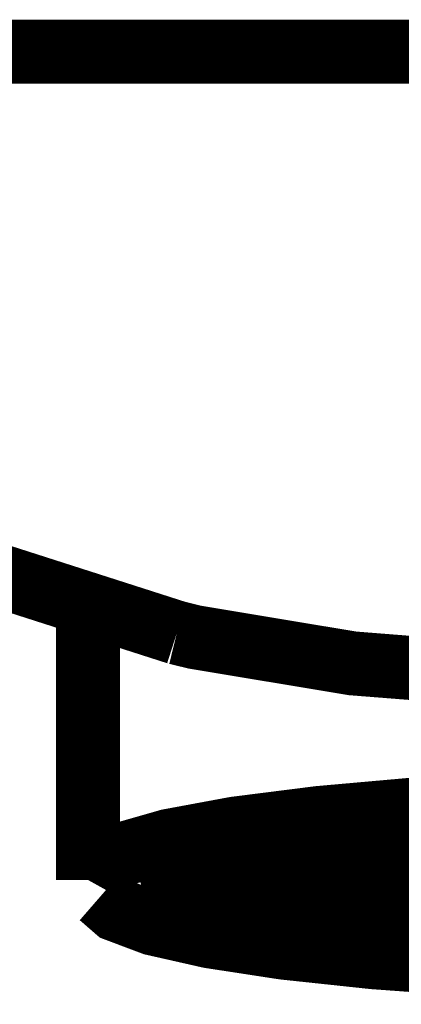
# Model space of a CAD drawing. Extents: x -60 to 478, y -330 to -12.
# Drawn here: x 360 to 361, y -142 to -140 of the extents above; entities that cross this region are included whole.
import ezdxf

# ---------------------------------------------------------------- set-up
doc = ezdxf.new("R2010")
doc.units = 0
doc.layers.add('LAYER_15', color=7, linetype='CONTINUOUS')

# ---------------------------------------------------------------- blocks, each defined once
blk = doc.blocks.new('AIGNBL0F02054E')
at = {"layer": 'LAYER_15', "const_width": 0.1058}
blk.add_lwpolyline([(360.766, -141.5363), (360.766, -141.5735)], dxfattribs=at)
blk = doc.blocks.new('AIGNBL0F02054F')
at = {"layer": 'LAYER_15', "const_width": 0.1058}
blk.add_lwpolyline([(360.9862, -141.5211), (361.0133, -141.5328), (361.0835, -141.5501), (361.1832, -141.5652), (361.3009, -141.5767), (361.4336, -141.5847), (361.5763, -141.5891), (361.6634, -141.5899), (361.74, -141.5895), (361.8839, -141.5859), (362.0187, -141.5787), (362.1388, -141.5682), (362.2394, -141.5545), (362.3174, -141.5378), (362.3406, -141.5284)], dxfattribs=at)
blk = doc.blocks.new('AIGNBL0F0205D1')
at = {"layer": 'LAYER_15', "const_width": 0.1058}
blk.add_lwpolyline([(360.5563, -141.1031), (360.5563, -141.5589)], dxfattribs=at)
blk = doc.blocks.new('AIGNBL0F0205E3')
at = {"layer": 'LAYER_15', "const_width": 0.1058}
blk.add_lwpolyline([(361.1641, -141.482), (360.938, -141.5087)], dxfattribs=at)
blk = doc.blocks.new('AIGNBL0F0205E4')
at = {"layer": 'LAYER_15', "const_width": 0.1058}
blk.add_lwpolyline([(360.938, -141.5011), (360.938, -141.5087)], dxfattribs=at)
blk = doc.blocks.new('AIGNBL0F0205E5')
at = {"layer": 'LAYER_15', "const_width": 0.1058}
blk.add_lwpolyline([(360.7823, -141.5314), (360.7823, -141.5527)], dxfattribs=at)
blk = doc.blocks.new('AIGNBL0F0205E6')
at = {"layer": 'LAYER_15', "const_width": 0.1058}
blk.add_lwpolyline([(360.7823, -141.5527), (360.766, -141.5735)], dxfattribs=at)
blk = doc.blocks.new('AIGNBL0F0205E7')
at = {"layer": 'LAYER_15', "const_width": 0.1058}
blk.add_lwpolyline([(360.8789, -141.5397), (360.8961, -141.5434), (360.9226, -141.5484)], dxfattribs=at)
blk = doc.blocks.new('AIGNBL0F0205E8')
at = {"layer": 'LAYER_15', "const_width": 0.1058}
blk.add_lwpolyline([(360.9226, -141.5484), (360.9226, -141.6356)], dxfattribs=at)
blk = doc.blocks.new('AIGNBL0F020608')
at = {"layer": 'LAYER_15', "const_width": 0.1058}
blk.add_lwpolyline([(361.0075, -141.6286), (361.202, -141.6531)], dxfattribs=at)
blk = doc.blocks.new('AIGNBL0F020609')
at = {"layer": 'LAYER_15', "const_width": 0.1058}
blk.add_lwpolyline([(361.0075, -141.5245), (361.0075, -141.6286)], dxfattribs=at)
blk = doc.blocks.new('AIGNBL0F02060A')
at = {"layer": 'LAYER_15', "const_width": 0.1058}
blk.add_lwpolyline([(360.9248, -141.503), (360.9424, -141.508)], dxfattribs=at)
blk = doc.blocks.new('AIGNBL0F02060B')
at = {"layer": 'LAYER_15', "const_width": 0.1058}
blk.add_lwpolyline([(360.8789, -141.5104), (360.8789, -141.5579)], dxfattribs=at)
blk = doc.blocks.new('AIGNBL0F02060C')
at = {"layer": 'LAYER_15', "const_width": 0.1058}
blk.add_lwpolyline([(360.8789, -141.5629), (360.8789, -141.5891)], dxfattribs=at)
blk = doc.blocks.new('AIGNBL0F02060D')
at = {"layer": 'LAYER_15', "const_width": 0.1058}
blk.add_lwpolyline([(360.8686, -141.5735), (360.8789, -141.5891)], dxfattribs=at)
blk = doc.blocks.new('AIGNBL0F02060E')
at = {"layer": 'LAYER_15', "const_width": 0.1058}
blk.add_lwpolyline([(360.8829, -141.5097), (360.8829, -141.5551)], dxfattribs=at)
blk = doc.blocks.new('AIGNBL0F020612')
at = {"layer": 'LAYER_15', "const_width": 0.1058}
blk.add_lwpolyline([(361.1695, -141.4926), (360.9459, -141.5192)], dxfattribs=at)
blk = doc.blocks.new('AIGNBL0F020613')
at = {"layer": 'LAYER_15', "const_width": 0.1058}
blk.add_lwpolyline([(360.938, -141.5087), (360.9459, -141.5192)], dxfattribs=at)
blk = doc.blocks.new('AIGNBL0F020617')
at = {"layer": 'LAYER_15', "const_width": 0.1058}
blk.add_lwpolyline([(361.2161, -141.501), (361.0131, -141.525)], dxfattribs=at)
blk = doc.blocks.new('AIGNBL0F020618')
at = {"layer": 'LAYER_15', "const_width": 0.1058}
blk.add_lwpolyline([(361.0131, -141.525), (360.9459, -141.5192)], dxfattribs=at)
blk = doc.blocks.new('AIGNBL0F020621')
at = {"layer": 'LAYER_15', "const_width": 0.1058}
blk.add_lwpolyline([(361.0178, -141.5243, 0.077592), (361.6637, -141.5877)], format="xyb", dxfattribs=at)
blk = doc.blocks.new('AIGNBL0F020623')
at = {"layer": 'LAYER_15', "const_width": 0.1058}
blk.add_lwpolyline([(361.0341, -141.5216, 0.068284), (361.6637, -141.5781)], format="xyb", dxfattribs=at)
blk = doc.blocks.new('AIGNBL0F020643')
at = {"layer": 'LAYER_15', "const_width": 0.1058}
blk.add_lwpolyline([(360.7919, -141.5626), (360.7853, -141.5673), (360.7806, -141.572), (360.7775, -141.5768), (360.776, -141.5816), (360.7762, -141.5863), (360.7782, -141.5911), (360.782, -141.5959), (360.7874, -141.6006)], dxfattribs=at)
blk = doc.blocks.new('AIGNBL0F020644')
at = {"layer": 'LAYER_15', "const_width": 0.1058}
blk.add_lwpolyline([(360.7823, -141.5527), (360.7919, -141.5626)], dxfattribs=at)
blk = doc.blocks.new('AIGNBL0F020645')
at = {"layer": 'LAYER_15', "const_width": 0.1058}
blk.add_lwpolyline([(360.7919, -141.5626), (360.8735, -141.5645)], dxfattribs=at)
blk = doc.blocks.new('AIGNBL0F020646')
at = {"layer": 'LAYER_15', "const_width": 0.1058}
blk.add_lwpolyline([(360.8735, -141.5645), (360.8829, -141.5553)], dxfattribs=at)
blk = doc.blocks.new('AIGNBL0F020647')
at = {"layer": 'LAYER_15', "const_width": 0.1058}
blk.add_lwpolyline([(360.8693, -141.599), (360.8643, -141.5947), (360.8608, -141.5904), (360.8591, -141.5861), (360.8589, -141.5817), (360.8602, -141.5774), (360.863, -141.5731), (360.8675, -141.5688), (360.8735, -141.5645)], dxfattribs=at)
blk = doc.blocks.new('AIGNBL0F020648')
at = {"layer": 'LAYER_15', "const_width": 0.1058}
blk.add_lwpolyline([(360.8693, -141.599), (360.7874, -141.6006)], dxfattribs=at)
blk = doc.blocks.new('AIGNBL0F020649')
at = {"layer": 'LAYER_15', "const_width": 0.1058}
blk.add_lwpolyline([(360.8693, -141.599), (360.8789, -141.5891)], dxfattribs=at)
blk = doc.blocks.new('AIGNBL0F020675')
at = {"layer": 'LAYER_15', "const_width": 0.1058}
blk.add_lwpolyline([(360.8789, -141.513), (360.9912, -141.5427)], dxfattribs=at)
blk = doc.blocks.new('AIGNBL0F020676')
at = {"layer": 'LAYER_15', "const_width": 0.1058}
blk.add_lwpolyline([(360.9912, -141.5427), (361.0072, -141.5245)], dxfattribs=at)
blk = doc.blocks.new('AIGNBL0F020678')
at = {"layer": 'LAYER_15', "const_width": 0.1058}
blk.add_lwpolyline([(360.9226, -141.5484), (360.9912, -141.5427)], dxfattribs=at)
blk = doc.blocks.new('AIGNBL0F020714')
at = {"layer": 'LAYER_15', "const_width": 0.1058}
blk.add_lwpolyline([(360.9308, -141.6446), (360.9993, -141.6389)], dxfattribs=at)
blk = doc.blocks.new('AIGNBL0F020715')
at = {"layer": 'LAYER_15', "const_width": 0.1058}
blk.add_lwpolyline([(360.9226, -141.6356), (360.93, -141.6446), (360.9308, -141.6446)], dxfattribs=at)
blk = doc.blocks.new('AIGNBL0F020716')
at = {"layer": 'LAYER_15', "const_width": 0.1058}
blk.add_lwpolyline([(360.9993, -141.6389), (361.0075, -141.6286)], dxfattribs=at)
blk = doc.blocks.new('AIGNBL0F02071B')
at = {"layer": 'LAYER_15', "const_width": 0.1058}
blk.add_lwpolyline([(360.9993, -141.6389), (361.1964, -141.6637)], dxfattribs=at)
blk = doc.blocks.new('AIGNBL0F020727')
at = {"layer": 'LAYER_15', "const_width": 0.1058}
blk.add_lwpolyline([(360.9308, -141.6446), (361.1479, -141.6719)], dxfattribs=at)
blk = doc.blocks.new('AIGNBL0F02081A')
at = {"layer": 'LAYER_15', "const_width": 0.1058}
blk.add_lwpolyline([(360.5774, -141.5855), (360.6034, -141.6081), (360.6641, -141.6309), (360.7574, -141.652), (360.8801, -141.6708), (361.0284, -141.6866), (361.1974, -141.6989), (361.3816, -141.7073), (361.5752, -141.7116), (361.7721, -141.7116), (361.9656, -141.7073), (362.1499, -141.6989), (362.3188, -141.6866), (362.4671, -141.6708), (362.5897, -141.652), (362.6832, -141.6309), (362.7441, -141.6081), (362.7703, -141.5843), (362.7714, -141.5811)], dxfattribs=at)
blk = doc.blocks.new('AIGNBL0F02081C')
at = {"layer": 'LAYER_15', "const_width": 0.1058}
blk.add_lwpolyline([(360.5563, -141.5589), (360.5664, -141.5407), (360.611, -141.5169), (360.6897, -141.4944), (360.7999, -141.474), (360.9384, -141.4565), (361.1006, -141.4421), (361.281, -141.4314), (361.4741, -141.425), (361.6736, -141.4228)], dxfattribs=at)
blk = doc.blocks.new('AIGNBL0F02081D')
at = {"layer": 'LAYER_15', "const_width": 0.1058}
blk.add_lwpolyline([(362.4073, -141.6558), (362.2739, -141.6714), (362.1184, -141.6835), (361.9473, -141.6919), (361.7659, -141.6961), (361.5813, -141.6961), (361.4001, -141.6919), (361.2286, -141.6835), (361.0733, -141.6714), (360.9398, -141.6558), (360.8327, -141.6375), (360.7561, -141.6171), (360.7126, -141.5952), (360.7037, -141.5727), (360.7301, -141.5504), (360.7903, -141.5292), (360.8826, -141.5097), (361.0036, -141.4927), (361.1489, -141.4789), (361.3128, -141.4685), (361.4898, -141.4621)], dxfattribs=at)
blk = doc.blocks.new('AIGNBL0F02081E')
at = {"layer": 'LAYER_15', "const_width": 0.1058}
blk.add_lwpolyline([(360.7222, -141.5589, 0.196745), (360.9226, -141.6302)], format="xyb", dxfattribs=at)
blk = doc.blocks.new('AIGNBL0F020823')
at = {"layer": 'LAYER_15', "const_width": 0.1058}
blk.add_lwpolyline([(360.7343, -141.5484), (360.766, -141.5647)], dxfattribs=at)
blk = doc.blocks.new('AIGNBL0F020824')
at = {"layer": 'LAYER_15', "const_width": 0.1058}
blk.add_lwpolyline([(360.8778, -141.5935), (360.9226, -141.6011)], dxfattribs=at)
blk = doc.blocks.new('AIGNBL0F020829')
at = {"layer": 'LAYER_15', "const_width": 0.1058}
blk.add_lwpolyline([(360.7478, -141.5427), (360.7598, -141.552), (360.766, -141.5557)], dxfattribs=at)
blk = doc.blocks.new('AIGNBL0F02082A')
at = {"layer": 'LAYER_15', "const_width": 0.1058}
blk.add_lwpolyline([(360.8789, -141.5892), (360.899, -141.593), (360.9226, -141.5972)], dxfattribs=at)
blk = doc.blocks.new('AIGNBL0F02082F')
at = {"layer": 'LAYER_15', "const_width": 0.1058}
blk.add_lwpolyline([(360.8828, -141.5569), (360.9129, -141.5628), (360.9226, -141.5645)], dxfattribs=at)
blk = doc.blocks.new('AIGNBL0F020850')
at = {"layer": 'LAYER_15', "const_width": 0.1058}
blk.add_lwpolyline([(360.7035, -141.1502), (360.2644, -141.0095)], dxfattribs=at)
blk = doc.blocks.new('AIGNBL0F020854')
at = {"layer": 'LAYER_15', "const_width": 0.1058}
blk.add_lwpolyline([(360.0879, -140.1895), (360.8807, -140.1896), (361.6736, -140.1896)], dxfattribs=at)
blk = doc.blocks.new('AIGNBL0F020855')
at = {"layer": 'LAYER_15', "const_width": 0.1058}
blk.add_lwpolyline([(361.6736, -141.2349), (361.3261, -141.227), (360.994, -141.2008), (360.7328, -141.1574), (360.7035, -141.1502)], dxfattribs=at)
blk = doc.blocks.new('AIGNBL0F020862')
at = {"layer": 'LAYER_15', "const_width": 0.1058}
blk.add_lwpolyline([(360.5263, -141.1002), (360.529, -141.1011), (360.5563, -141.1091)], dxfattribs=at)
blk = doc.blocks.new('AIGNBL0F01054C')
at = {"layer": 'LAYER_15'}
for name in ['AIGNBL0F020854', 'AIGNBL0F020850', 'AIGNBL0F020862', 'AIGNBL0F0205D1', 'AIGNBL0F020855', 'AIGNBL0F02081C', 'AIGNBL0F02081D', 'AIGNBL0F0205E3', 'AIGNBL0F0205E4', 'AIGNBL0F020612', 'AIGNBL0F020617', 'AIGNBL0F02060B', 'AIGNBL0F020675', 'AIGNBL0F02060E', 'AIGNBL0F02060A', 'AIGNBL0F020613', 'AIGNBL0F0205E5', 'AIGNBL0F020618', 'AIGNBL0F02054F', 'AIGNBL0F020676', 'AIGNBL0F020609', 'AIGNBL0F020621', 'AIGNBL0F020623', 'AIGNBL0F020823', 'AIGNBL0F020829', 'AIGNBL0F02054E', 'AIGNBL0F0205E7', 'AIGNBL0F020678', 'AIGNBL0F0205E8', 'AIGNBL0F02081E', 'AIGNBL0F0205E6', 'AIGNBL0F020643', 'AIGNBL0F020644', 'AIGNBL0F020645', 'AIGNBL0F020647', 'AIGNBL0F020646', 'AIGNBL0F02060C', 'AIGNBL0F02082F', 'AIGNBL0F02081A', 'AIGNBL0F02060D', 'AIGNBL0F020649', 'AIGNBL0F020824', 'AIGNBL0F02082A', 'AIGNBL0F020648', 'AIGNBL0F020716', 'AIGNBL0F020608', 'AIGNBL0F020715', 'AIGNBL0F020714', 'AIGNBL0F020727', 'AIGNBL0F02071B']:
    blk.add_blockref(name, (0, 0), dxfattribs=at)

msp = doc.modelspace()

# ---------------------------------------------------------------- block references
at = {"layer": 'LAYER_15'}
msp.add_blockref('AIGNBL0F01054C', (0, 0), dxfattribs=at)

doc.saveas('drawing.dxf')
